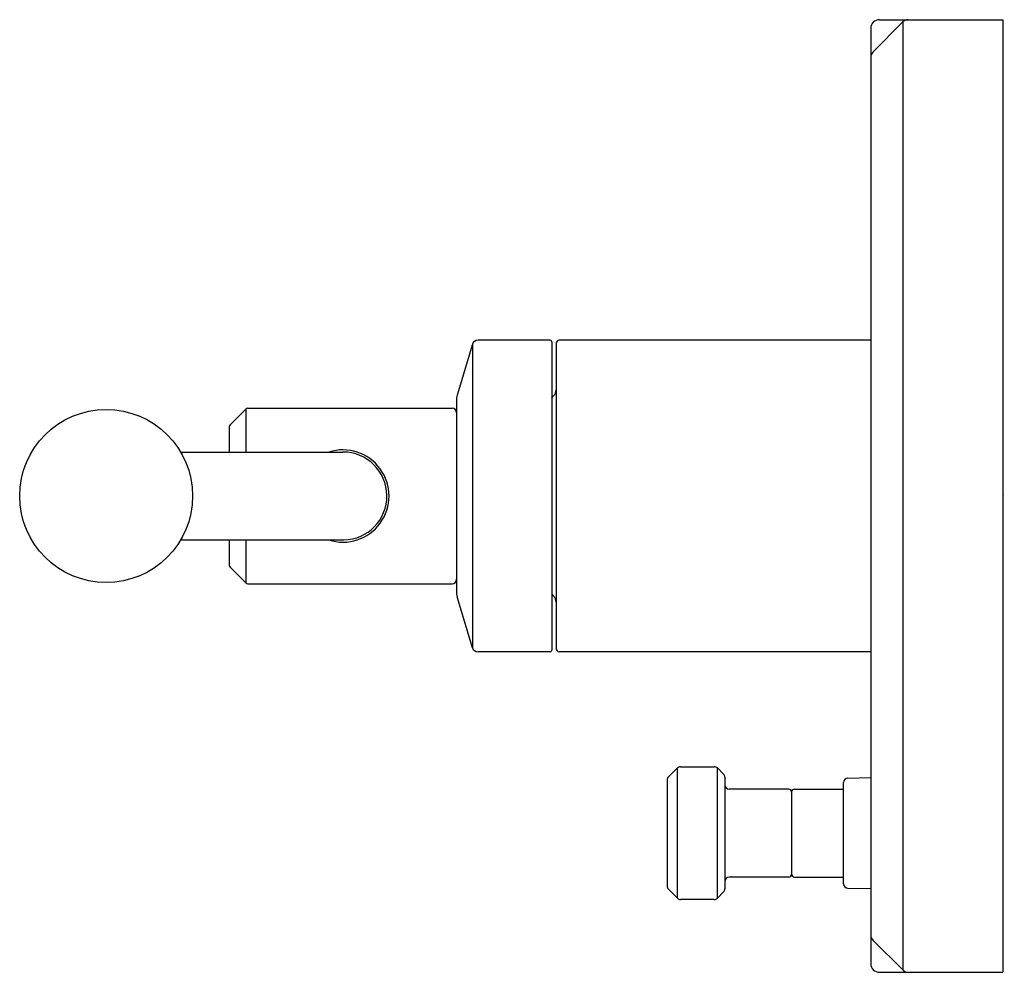
# Model space of a CAD drawing. Extents: x 300.68 to 307.4, y 8.79 to 15.29.
import ezdxf

# ---------------------------------------------------------------- set-up
doc = ezdxf.new("R2010")
doc.units = 0
doc.header["$LTSCALE"] = 0.64311
doc.layers.get('0').update_dxf_attribs({"color": 255, "linetype": 'CONTINUOUS'})
doc.layers.get('DEFPOINTS').update_dxf_attribs({"linetype": 'CONTINUOUS'})
doc.styles.get("Standard").update_dxf_attribs({"font": 'txt', "width": 0.8})

msp = doc.modelspace()

# ---------------------------------------------------------------- linework, layer by layer
for p, q in [((306.5047, 15.0711), (306.7098, 15.278)), ((306.5493, 15.2928), (307.3902, 15.2928)), ((306.7118, 8.8074), (306.7118, 15.2798)), ((307.3902, 15.2928), (307.3902, 8.7928)), ((306.4902, 15.2337), (306.4902, 8.8519)), ((304.303, 13.1058), (303.8099, 13.1058)), ((306.4852, 13.1058), (304.363, 13.1058)), ((303.7722, 13.0777), (303.6682, 12.7312)), ((303.7722, 13.0777), (303.7722, 11.0079)), ((304.313, 13.0958), (304.313, 10.9898)), ((304.343, 13.0858), (304.343, 10.9998)), ((304.313, 12.7128), (304.3255, 12.7252)), ((302.2248, 12.6355), (302.1183, 12.5289)), ((302.2248, 12.6355), (302.2248, 12.3429)), ((302.2388, 12.6412), (303.6325, 12.6412)), ((303.6625, 12.6921), (303.6625, 11.3935)), ((302.1125, 12.515), (302.1125, 12.3429)), ((301.7799, 12.3429), (302.8875, 12.3429)), ((301.78, 11.7428), (302.8943, 11.7428)), ((302.1125, 11.7428), (302.1125, 11.5706)), ((302.2248, 11.7428), (302.2248, 11.4501)), ((302.1183, 11.5567), (302.2248, 11.4501)), ((302.2388, 11.4444), (303.6325, 11.4444)), ((304.313, 11.3728), (304.3255, 11.3604)), ((303.7722, 11.0079), (303.6682, 11.3543)), ((304.303, 10.9798), (303.8099, 10.9798)), ((306.4852, 10.9798), (304.363, 10.9798)), ((305.1704, 10.187), (305.109, 10.1256)), ((305.1704, 9.2986), (305.1704, 10.187)), ((305.1916, 10.1958), (305.4218, 10.1958)), ((305.443, 10.187), (305.4854, 10.1446)), ((305.443, 9.2986), (305.443, 10.187)), ((305.1002, 10.1044), (305.1002, 9.3812)), ((305.4942, 10.1234), (305.4942, 9.3622)), ((306.3042, 9.3973), (306.3042, 10.0883)), ((306.3337, 10.1183), (306.4902, 10.121)), ((305.9302, 10.0428), (305.5242, 10.0428)), ((305.9502, 10.0228), (305.9502, 9.4628)), ((305.9702, 10.0428), (306.3042, 10.0428)), ((305.9302, 9.4428), (305.5242, 9.4428)), ((305.9702, 9.4428), (306.3042, 9.4428)), ((305.1704, 9.2986), (305.109, 9.36)), ((305.4854, 9.341), (305.443, 9.2986)), ((306.3337, 9.3673), (306.4902, 9.3646)), ((305.4218, 9.2898), (305.1916, 9.2898)), ((306.5051, 9.0113), (306.7117, 8.8072)), ((306.5493, 8.7928), (307.3902, 8.7928))]:
    msp.add_line(p, q)
msp.add_circle((301.2719, 12.0428), 0.59)
for centre, radius, start, end in [((306.5493, 15.2337), 0.0591, 90, 180), ((306.7454, 15.2428), 0.05, 90, 135.24607), ((306.5402, 15.0359), 0.05, 135.24607, 180), ((303.8099, 13.0664), 0.0394, 90, 163.30076), ((304.303, 13.0958), 0.01, 0, 90), ((304.363, 13.0858), 0.02, 90, 180), ((306.4852, 13.1008), 0.005, 0, 90), ((304.283, 12.7676), 0.06, 315, 0), ((303.7988, 12.6921), 0.1363, 163.30076, 180), ((302.2388, 12.6215), 0.0197, 90, 135), ((303.6325, 12.6112), 0.03, 0, 90), ((302.1322, 12.515), 0.0197, 135, 180), ((302.8875, 12.0428), 0.315, 252.24721, 107.70645), ((302.8875, 12.0428), 0.3001, 271.30292, 90), ((302.1322, 11.5706), 0.0197, 180, 225), ((302.2388, 11.4641), 0.0197, 225, 270), ((303.6325, 11.4744), 0.03, 270, 360), ((303.7988, 11.3935), 0.1363, 180, 196.69924), ((304.283, 11.3179), 0.06, 360, 45), ((303.8099, 11.0192), 0.0394, 196.69924, 270), ((304.303, 10.9898), 0.01, 270, 360), ((304.363, 10.9998), 0.02, 180, 270), ((306.4852, 10.9848), 0.005, 270, 360), ((305.1916, 10.1658), 0.03, 90, 134.98808), ((305.4218, 10.1658), 0.03, 45, 90), ((305.1302, 10.1044), 0.03, 134.98808, 180), ((305.4642, 10.1234), 0.03, 360, 45), ((306.3342, 10.0883), 0.03, 91, 180), ((305.5242, 10.0728), 0.03, 180, 270), ((305.9302, 10.0228), 0.02, 0, 90), ((305.9702, 10.0228), 0.02, 90, 180), ((305.5242, 9.4128), 0.03, 90, 180), ((305.9302, 9.4628), 0.02, 270, 360), ((305.9702, 9.4628), 0.02, 180, 270), ((305.1302, 9.3812), 0.03, 180, 225), ((305.4642, 9.3622), 0.03, 315, 0), ((306.3342, 9.3973), 0.03, 180, 269), ((305.1916, 9.3198), 0.03, 225, 270), ((305.4218, 9.3198), 0.03, 270, 315), ((306.5402, 9.0469), 0.05, 180, 225.35891), ((306.5493, 8.8519), 0.0591, 180, 270), ((306.7469, 8.8428), 0.05, 225.35891, 270)]:
    msp.add_arc(centre, radius, start, end)

# ---------------------------------------------------------------- texts
at = {"layer": 'DEFPOINTS'}
for tag, p, s in [('TRADENAME', (307.3911, 12.0455), 'VICE'), ('MODELNUMBER', (307.3911, 12.0472), 'P34605-CP'), ('PRODUCT', (307.3911, 12.0438), 'VALVE TRIM')]:
    msp.add_attdef(tag, p, s, height=0.001, dxfattribs=at)

doc.saveas('drawing.dxf')
